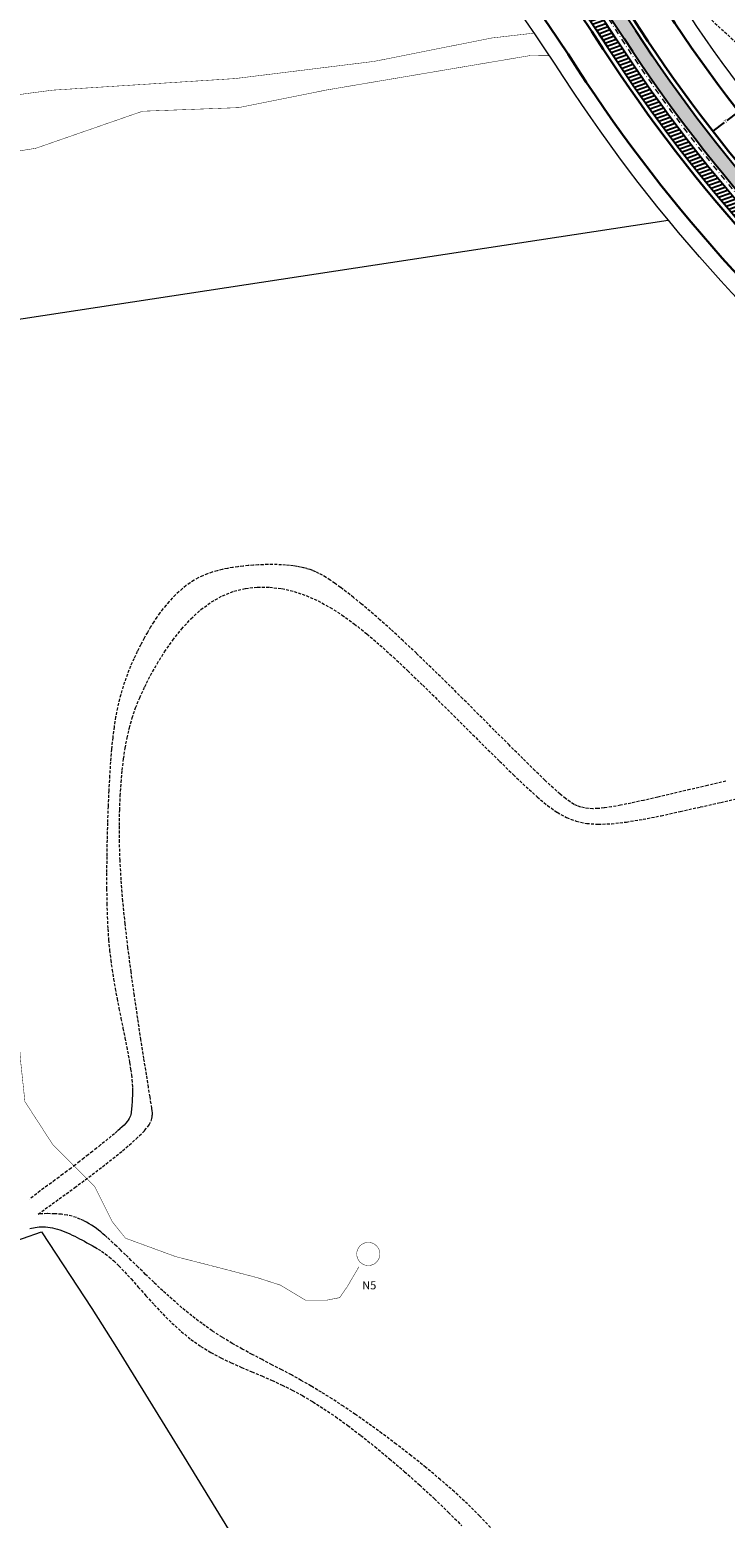
# Model space of a CAD drawing. Units: millimetres. Extents: x 180307 to 183934, y 1664929 to 1667475.
# Drawn here: x 181839 to 181989, y 1665616 to 1665937 of the extents above; entities that cross this region are included whole.
import ezdxf

# ---------------------------------------------------------------- set-up
doc = ezdxf.new("R2010")
doc.units = ezdxf.units.MM
doc.header["$LTSCALE"] = 0.5
for name, pattern in [('CONTINUO', [0]), ('DASHDOT', [1, 0.5, -0.25, 0, -0.25]), ('DASHED2', [0.375, 0.25, -0.125])]:
    doc.linetypes.add(name, pattern=pattern)
for name, color, linetype, lineweight in [('00_curso_agua', 151, 'Continuous', 30), ('00_quadras', 250, 'Continuous', 20), ('GM_cotas', 2, 'Continuous', 20), ('GM_eixo', 2, 'DASHDOT', 20), ('GM_meio-fio', 3, 'Continuous', 30), ('GM_passeio', 2, 'Continuous', 20), ('TOP-BORDA_DE_PISTA', 11, 'DASHED2', 9), ('TOP-CADASTROS', 11, 'Continuous', 9)]:
    doc.layers.add(name, color=color, linetype=linetype, lineweight=lineweight)
doc.layers.add('GM_ciclovia', color=1, linetype='Continuous')
doc.layers.add('GM_hipovia', color=80, linetype='Continuous')
doc.styles.add('DIMENSOES', font='ARIAL.TTF', dxfattribs={"height": 0.75})
doc.styles.add('R1', font='ROMANS.shx', dxfattribs={"height": 3})
doc.styles.add('ROMANS', font='romans.shx', dxfattribs={"height": 1})
doc.linetypes.add('CERCA_LINE', pattern='A,0.25,-0.05,["X",ROMANS,S=0.2,R=0,X=-0.1,Y=-0.1],-0.05,1', length=1.35)
doc.dimstyles.get("Standard").update_dxf_attribs({"dimtxt": 0.2, "dimasz": 0.2, "dimexe": 0.2, "dimexo": 0.05, "dimgap": 0.09, "dimtad": 0, "dimzin": 1, "dimdsep": 46, "dimtxsty": 'DIMENSOES', "dimblk": 'VDDIM_DEFAULT', "dimcen": 0.09, "dimclrd": 256, "dimclre": 256, "dimclrt": 256, "dimaunit": 1, "dimadec": 3, "dimazin": 0, "dimtfac": 1, "dimtix": 1, "dimtmove": 0, "dimatfit": 3, "dimfxl": 0, "dimtolj": 1, "dimtzin": 1, "dimarcsym": 0})

# ---------------------------------------------------------------- blocks, each defined once
blk = doc.blocks.new('VDDIM_DEFAULT')
at = {"linetype": 'Continuous'}
blk.add_hatch(color=0, dxfattribs=at).paths.add_polyline_path([(0, 0), (-1, -0.1665), (-1, 0.1665)], flags=0)
at = {"color": 0, "linetype": 'Continuous'}
blk.add_lwpolyline([(0, 0), (-1, -0.1665), (-1, 0.1665), (0, 0)], dxfattribs=at)
blk = doc.blocks.new('*D140')
at = {"layer": 'DEFPOINTS', "color": 0}
for p in [(181991.783857731, 1665919.635268767), (181991.7838577314, 1665919.635268766), (181986.2589879128, 1665915.336929733)]:
    blk.add_point(p, dxfattribs=at)
at = {"layer": 'GM_cotas', "lineweight": -2}
for p, q in [((181991.6260041549, 1665919.512458961), (181989.2840535941, 1665917.69042553)), ((181991.7838577314, 1665919.635268766), (181991.9066675371, 1665919.47741519)), ((181986.4168414895, 1665915.459739539), (181988.7587920496, 1665917.281772969)), ((181986.2589879131, 1665915.336929733), (181986.3817977188, 1665915.179076157))]:
    blk.add_line(p, q, dxfattribs=at)
at = {"layer": 'GM_cotas', "lineweight": -2, "xscale": 0.2, "yscale": 0.2, "zscale": 0.2}
for p, rotation in [((181991.7838577314, 1665919.635268766), 37.88285349063575), ((181986.2589879131, 1665915.336929733), 217.8828534906358)]:
    blk.add_blockref('VDDIM_DEFAULT', p, dxfattribs=dict(at, rotation=rotation))
at = {"layer": 'GM_cotas', "insert": (181989.0214228219, 1665917.486099249), "char_height": 0.75, "attachment_point": 5, "rotation": 37.882853490635746, "style": 'DIMENSOES'}
blk.add_mtext('\\A1;7', dxfattribs=at)

msp = doc.modelspace()

# ---------------------------------------------------------------- hatches: boundary and pattern name
at = {"layer": 'GM_hipovia', "linetype": 'CONTINUO'}
h = msp.add_hatch(dxfattribs=at)
h.set_pattern_fill('DASH', color=256, scale=0.25, angle=-25.03490155472472, style=0)
h.set_pattern_definition([(334.9650984452753, (-1014.617893811795, 111.7897927480735), (1.055068724446817, 0.3832859398597429), [0.7937499999999996, -0.7937499999999996])])
edge = h.paths.add_edge_path()
edge.add_line((182363.2709357827, 1665797.747669407), (182353.3794814931, 1665799.509472602))
edge.add_arc((182336.0194474623, 1665702.043431256), 98.99999998644608, 79.90074766265536, 89.33813894786877)
edge.add_line((182337.1630358287, 1665801.036826), (182331.9653806519, 1665801.096870187))
edge.add_arc((182333.9216154249, 1665512.336234421), 288.7672620344219, 90.38814944869175, 101.3579828373578)
edge.add_arc((182238.6567735542, 1665985.795325676), 194.1809109481925, 270.87209474834503, 281.4042718242395, ccw=False)
edge.add_arc((182237.9754244627, 1666113.116298315), 321.4999613389361, 232.00323343530198, 270.64815088845415, ccw=False)
edge.add_arc((182239.2192953676, 1666112.139706547), 321.5000001704021, 212.9951311802886, 231.7213988392156, ccw=False)
edge.add_arc((181547.2734938612, 1665662.867363984), 503.5058361815821, 32.99523399870252, 50.02802562256132)
edge.add_line((181870.7321031528, 1666048.733474369), (181868.7888696631, 1666046.447805613))
edge.add_arc((181547.2735069784, 1665662.86737571), 500.5058187942298, 32.99523430682689, 50.03041514361172, ccw=False)
edge.add_arc((182239.2192953674, 1666112.139706547), 324.500000170225, 212.9951311803334, 231.7227016211636)
edge.add_arc((182237.9754244626, 1666113.116298315), 324.4999613385849, 232.0019306532116, 270.6491845055374)
edge.add_arc((182238.6581796461, 1665985.782199302), 197.1677647336638, 270.8700379693023, 281.4039212130289)
edge.add_arc((182333.9216154245, 1665512.336234421), 285.7672620344856, 90.3936467472002, 101.35798283727291, ccw=False)
edge.add_line((182331.9582863777, 1665798.09675197), (182337.1283816358, 1665798.037026159))
edge.add_arc((182336.019447462, 1665702.043431256), 95.9999999867401, 79.90074766246772, 89.33813894769219, ccw=False)
edge.add_line((182352.8534198558, 1665796.555956197), (182362.4825056758, 1665794.840884413))
edge.add_arc((182378.8365628746, 1665791.96536367), 16.60493319476101, 159.6210188131442, 170.0276632553293, ccw=False)
h = msp.add_hatch(dxfattribs=at)
h.set_pattern_fill('ANSI31', color=252, scale=0.25, angle=-25.03490155472472, style=0)
h.set_pattern_definition([(19.96509844527529, (-1014.617893811795, 111.7897927480735), (-0.2710240872082833, 0.7460462496741851), [])])
edge = h.paths.add_edge_path()
edge.add_line((182362.3729061974, 1665794.062338404), (182316.5428447271, 1665791.701525199))
edge.add_arc((182328.9278393869, 1665551.273750006), 240.7465538215404, 92.94883262628294, 100.3554832529275)
edge.add_arc((182265.9724522389, 1665948.654080523), 161.7568336843837, 269.9776442344975, 276.98815829543037, ccw=False)
edge.add_arc((182243.5080394718, 1664717.27326521), 1069.858545124631, 88.80022115685918, 90.3074980365447)
edge.add_arc((182237.975103688, 1666113.115070486), 325.998734616043, 231.9989663667419, 269.9633006096177, ccw=False)
edge.add_arc((182239.2367648807, 1666112.158467037), 326.0255493823236, 212.9044973257628, 231.7207429439782, ccw=False)
edge.add_arc((181547.2778967474, 1665662.87129996), 499.0000000002138, 33.05506185882401, 49.64935365961814)
edge.add_arc((181547.2778964305, 1665662.871299521), 499.0000005401177, 49.64935366453197, 50.03171738502822)
edge.add_line((181867.817258254, 1666045.304977511), (181866.1978963035, 1666043.400252713))
edge.add_arc((181547.2778964312, 1665662.871299522), 496.5000005389631, 49.649353664553985, 50.033743065885176, ccw=False)
edge.add_arc((181547.2778967466, 1665662.87129996), 496.5000000009377, 33.05543972390399, 49.649353659569215, ccw=False)
edge.add_arc((182239.2367648803, 1666112.158467038), 328.5255493824304, 212.9050720194387, 231.7218015524464)
edge.add_arc((182237.9751036879, 1666113.115070486), 328.4987346160592, 231.9979076716612, 269.9646136175138)
edge.add_arc((182243.508039466, 1664717.27326521), 1067.358545124777, 88.79884830394587, 90.30790012672247, ccw=False)
edge.add_arc((182265.97245224, 1665948.654080522), 164.2568336841247, 269.9686440951374, 277.0139562756105)
edge.add_arc((182328.9278393885, 1665551.273750006), 238.2465538214819, 92.9488326266682, 100.373041671907, ccw=False)
edge.add_line((182316.6714550277, 1665789.204835512), (182362.3073019298, 1665791.555644273))
edge.add_arc((182376.7808522672, 1665792.431053441), 14.50000001998098, 173.5404111930094, 183.4612255448679, ccw=False)

# ---------------------------------------------------------------- linework, layer by layer
at = {"layer": '00_curso_agua', "const_width": 0.1}
for points in [[(181709.5640493182, 1665913.753836917), (181749.4345375222, 1665916.795476113), (181802.1468457169, 1665918.784607174), (181843.5337721601, 1665924.253444867), (181883.0231512135, 1665926.762832145), (181913.103427207, 1665930.482321567), (181938.4267548666, 1665935.525624029), (181947.7020326299, 1665936.601829554)], [(181717.9083078936, 1665903.136239135), (181721.2632125998, 1665904.98151024), (181725.5545517956, 1665907.34471562), (181729.0691712825, 1665909.354315491), (181731.8465996337, 1665911.102784), (181732.7408071955, 1665911.782033179), (181742.0554236684, 1665912.779860522), (181755.3498354513, 1665910.257632739), (181792.5180577504, 1665907.541301778), (181811.7458080628, 1665907.235361073), (181839.94615108, 1665911.688497693), (181863.0208574638, 1665919.702596735), (181883.8137663605, 1665920.484505385), (181902.708340842, 1665924.280105027), (181931.7258738578, 1665929.192774684), (181946.7990269812, 1665931.739817849), (181951.002047464, 1665931.710150811)], [(181909.7806223548, 1665669.93994129), (181907.2472116271, 1665665.608678308), (181905.6188597519, 1665663.262730043), (181902.9069823315, 1665662.722780703), (181898.2069760445, 1665662.725643698), (181892.7858761705, 1665665.978553578), (181887.7253152655, 1665667.606440021), (181878.6882688578, 1665669.958881107), (181870.1934251111, 1665672.130460805), (181859.349677935, 1665676.108806255), (181856.4595615912, 1665679.721240583), (181852.6680232788, 1665687.305967998), (181843.5796585046, 1665696.431332643), (181837.6198672373, 1665705.642184659), (181836.721194554, 1665714.127813379), (181835.4654863449, 1665730.01554629)]]:
    msp.add_lwpolyline(points, dxfattribs=at)
msp.add_lwpolyline([(181909.3042471266, 1665672.704353071, 1), (181914.3042461989, 1665672.701307336, 1)], format="xyb", close=True, dxfattribs=at)
at = {"layer": '00_quadras'}
msp.add_lwpolyline([(181740.3936114718, 1666113.438258225), (181736.4886977435, 1666101.683935327), (181735.5991679087, 1666099.006327093, -0.02416906174993766), (181729.7838706068, 1666084.363618922, -0.004670672096182364), (181729.7356265256, 1666084.259991881, -0.01810455287391338), (181722.374058233, 1666079.220857842, -0.05513575039514688), (181715.3263355097, 1666075.782497246, 0.09437362107107293), (181692.8672396094, 1666063.65056193, 0.06809156893092588), (181682.1268705171, 1666051.886942533, 0.07967194289797572), (181675.9534956738, 1666039.861292655, 0.114919850900234), (181674.4354829422, 1666022.507094994, 0.07289137382919561), (181678.6829685816, 1666009.145597243), (181675.2648283989, 1666005.71615155), (181673.6901269122, 1666001.882913176), (181636.4021696518, 1665964.471654141), (181741.7647407712, 1665860.34107809), (181976.6105428472, 1665896.184518508)], format="xyb", dxfattribs=at)
at = {"layer": 'GM_ciclovia'}
msp.add_lwpolyline([(182362.3729061974, 1665794.062338404), (182316.5428447271, 1665791.701525199, 0.03232886583537564), (182285.6524687488, 1665788.098886917, -0.03059868243241638), (182265.9093376817, 1665786.897259151, 0.006576830896255878), (182237.766293299, 1665787.116402744, -0.1671826340767206), (182037.2656074299, 1665856.228182764, -0.08228633018760191), (181965.5131383691, 1665935.048232609, 0.0725330570976302), (181870.3622750097, 1666043.157356138, 0.001668378013674653), (181867.817258254, 1666045.304977511), (181866.1978963035, 1666043.400252713, -0.001677216738448775), (181868.7436158, 1666041.252115376, -0.0725313996760501), (181963.4159854067, 1665933.687365154, 0.08228845596149793), (182035.7216351525, 1665854.261920786, 0.1671932718427442), (182237.7722199636, 1665784.616398521, -0.006584575881887943), (182265.8825604289, 1665784.397271436, 0.03075066073990267), (182286.0300360528, 1665785.626473218, -0.03240555915204162), (182316.6714550277, 1665789.204835512), (182362.3073019298, 1665791.555644273, -0.04331477690373915)], format="xyb", close=True, dxfattribs=at)
at = {"layer": 'GM_eixo', "ltscale": 5}
msp.add_lwpolyline([(182072.9779184918, 1665833.114148194, -0.1207676862717413), (181963.7307928548, 1665939.657016483, 0.02743488144394561), (181947.9718633139, 1665962.089071785), (181938.9546882291, 1665973.534796086, 0.03867620625517168), (181887.8337412232, 1666029.008743358, 0.05417741215939535), (181801.2190716304, 1666093.584639928, -0.008130616310132411), (181759.5690988608, 1666119.043804611), (181691.8626951471, 1666161.958004131, -0.01491730156896053), (181687.143823526, 1666165.150150161, -0.02708579195122659), (181553.3794086514, 1666273.042998335, 0.04830474017711836), (181503.2523067376, 1666310.08270355), (181469.0109025893, 1666330.600332771, 0.06533773874913189), (181445.1369613697, 1666340.958104267, -0.03287186437588419), (181432.7744690391, 1666345.394912562, 0.05106276678967784), (181404.5187619261, 1666354.391751068), (181390.9906033291, 1666357.221773577, 0.01924642338919142), (181378.2432420949, 1666359.380208663), (181294.6334564866, 1666370.246933557, -0.02215852302251479)], format="xyb", dxfattribs=at)
msp.add_lwpolyline([(182072.9779184918, 1665833.114148194, -0.1207676862717413), (181963.7307928548, 1665939.657016483, 0.02743488144394561), (181947.9718633139, 1665962.089071785), (181938.9546882291, 1665973.534796086, 0.03867620625517168), (181887.8337412232, 1666029.008743358, 0.05417741215939535), (181801.2190716304, 1666093.584639928, -0.008130616310132411), (181759.5690988608, 1666119.043804611), (181691.8626951471, 1666161.958004131, -0.01491730156896053), (181687.143823526, 1666165.150150161, -0.02708579195122659), (181553.3794086514, 1666273.042998335, 0.04830474017711836), (181503.2523067376, 1666310.08270355), (181469.0109025893, 1666330.600332771, 0.06533773874913189), (181445.1369613697, 1666340.958104267, -0.03287186437588419), (181432.7744690391, 1666345.394912562, 0.05106276678967784), (181404.5187619261, 1666354.391751068), (181390.9906033291, 1666357.221773577, 0.01924642338919142), (181378.2432420949, 1666359.380208663), (181294.6334564866, 1666370.246933557, -0.02215852302251479)], format="xyb", dxfattribs=at)
at = {"layer": 'GM_hipovia', "linetype": 'CONTINUO'}
msp.add_lwpolyline([(182363.2709357827, 1665797.747669407), (182353.3794814931, 1665799.509472602, 0.04120167832174004), (182337.1630358287, 1665801.036826), (182331.9653806519, 1665801.096870187, 0.04790151495493028), (182277.0522478549, 1665795.448238149, -0.04598767001905733), (182241.6122724641, 1665791.636907875, -0.170236764333579), (182040.054581582, 1665859.759701609, -0.08189108169513248), (181969.5718290193, 1665937.06116988, 0.07445670886992033), (181870.7321031528, 1666048.733474369), (181868.7888696631, 1666046.447805613, -0.0744671915796952), (181967.0556784794, 1665935.427466583, 0.08189680427702813), (182038.2019160863, 1665857.400107471, 0.1702472542574385), (182241.6520624524, 1665788.637166101, 0.04599513032741442), (182277.6430631069, 1665792.506990567, -0.04787747345410708), (182331.9582863777, 1665798.09675197), (182337.1283816358, 1665798.037026159, -0.0412016783217649), (182352.8534198558, 1665796.555956197), (182362.4825056758, 1665794.840884413, -0.04543878595051191)], format="xyb", close=True, dxfattribs=at)
at = {"layer": 'GM_meio-fio'}
for points in [[(181622.4956402971, 1666195.796920715, 0.004570893337678363), (181644.4249946716, 1666178.83048373, 0.02111100499667077), (181651.3571917879, 1666174.014982669), (181742.305404294, 1666116.37033626, 0.01023410600152065), (181794.9776111766, 1666083.914173634, -0.01669458282193044), (181822.5186721222, 1666066.448759156, -0.03814129529013752), (181880.6285029458, 1666019.956196514, -0.06104736299050464), (181956.99107634, 1665928.892653367, 0.08193081696486643), (182030.8040010964, 1665847.951676484, 0.1695223457965389), (182240.8267099007, 1665776.628416868, -0.00589286189730606), (182265.7953879428, 1665776.397337842, 0.03121866793288952), (182287.2444792645, 1665777.715736032, -0.0336601516878614), (182318.0062960509, 1665781.261131046, -0.06476187234215208), (182399.698790741, 1665774.053702866, -0.3678572933315146), (182407.5264767342, 1665763.724053133)], [(181874.6890876121, 1666075.735965713, 0.4852234046590144), (181874.3491329236, 1666060.029525943, -0.05255062892700685), (181949.9582320206, 1665983.119325066), (181959.753000735, 1665965.355247618, -0.01953882554971118), (181976.2815638258, 1665941.417711952, 0.08188331478247184), (182045.0028578259, 1665866.045736994, 0.1701994849427432), (182241.5060212157, 1665799.636217984, 0.04596677323738153), (182275.4711822053, 1665803.290446181, -0.04261019726010947), (182325.6432529571, 1665808.987957977, -0.04261019726010947)], [(181865.5501514099, 1666042.638362661, -0.001150055845184955), (181867.2937901625, 1666041.170226686, -0.07306426780626571), (181962.5771273868, 1665933.143013298, 0.08228929280004417), (182035.1040462604, 1665853.475416019, 0.1671974899130543), (182237.7746010814, 1665783.616396873, -0.006587666823206245), (182265.8717865366, 1665783.397277498, 0.03081066042993397), (182286.1813241075, 1665784.637549108, -0.03344122685057089), (182317.6742571903, 1665788.253251626, -0.03401408599119012), (182361.8102492459, 1665787.082600474, 0.5301733476369146), (182362.8643821662, 1665788.358970379, -0.1631369771725544), (182363.2215543101, 1665797.568702651, 0.4697787438064862), (182362.4617841935, 1665798.907528755), (182353.5548353721, 1665800.493978071, 0.04120167832175636), (182337.1745872263, 1665802.03675928), (182331.9677772538, 1665802.096909226, 0.04790944571012772), (182276.8553094375, 1665796.428654009, -0.04598513559816933), (182241.5990041429, 1665792.636821767, -0.1702332200539471), (182040.6721367704, 1665860.546233018, -0.08188915036192852), (181970.410545866, 1665937.605737645, 0.07445324234281281), (181871.3798475243, 1666049.495363808)]]:
    msp.add_lwpolyline(points, format="xyb", dxfattribs=at)
at = {"layer": 'GM_passeio'}
for points in [[(182400.8217491412, 1665770.170092511), (182398.8885038778, 1665770.648308718, 0.06470782285479147), (182318.1617394098, 1665777.764568277, 0.03375999073160828), (182287.7787477967, 1665774.255255811, -0.03141525600036642), (182265.7565627331, 1665772.897379432, 0.005898644058896878), (182240.8459663254, 1665773.128454544, -0.1695206994284947), (182028.6426916008, 1665845.198712951, -0.08193690512713708), (181954.0555673767, 1665926.986666188, 0.06104736299046108), (181878.240115798, 1666017.397758156, 0.05487081727227291), (181793.2028946957, 1666080.89748979, -0.01023185429142039), (181740.4201879743, 1666113.421413549), (181649.4834862646, 1666171.058764204, -0.02111100499667077), (181642.3086622495, 1666176.042807802, -0.004729224064341645), (181619.5729402606, 1666193.644631878)], [(181876.3679744765, 1666062.904828455, -0.05426051244227587), (181953.0939028441, 1665984.67417827), (181962.5550054917, 1665967.452571947, -0.01951599806808524), (181979.217072789, 1665943.323699131, 0.08188018245084139), (182047.1681301919, 1665868.79560756, 0.1701821879809758), (182241.4595580712, 1665803.135916924, 0.045958628095562), (182274.7802641129, 1665806.72157334, -0.04793629007042812), (182331.9274142657, 1665812.596874504, 0.00158621453242634), (182336.8521626657, 1665812.617263545, -0.0558528354868585), (182397.4617022695, 1665807.127600684)]]:
    msp.add_lwpolyline(points, format="xyb", dxfattribs=at)
at = {"layer": 'TOP-BORDA_DE_PISTA', "lineweight": 0, "ltscale": 5}
for points in [[(181985.3008839726, 1665939.990607071), (181991.4310416189, 1665934.427333504)], [(181989.0607357659, 1665774.869440769), (181985.1017742778, 1665773.974848669), (181981.2918737992, 1665773.091405057), (181977.6835302205, 1665772.24344436), (181974.3292394322, 1665771.455301006), (181971.2814973246, 1665770.751309421), (181968.5927997881, 1665770.155804033), (181966.2989273151, 1665769.68739868), (181964.3687988055, 1665769.341824848), (181962.7546177611, 1665769.10909343), (181961.4085876836, 1665768.979215323), (181960.2829120749, 1665768.942201422), (181959.3297944369, 1665768.988062623), (181958.5014382712, 1665769.10680982), (181957.7500470798, 1665769.28845391), (181957.0259134835, 1665769.53356514), (181956.2716865792, 1665769.884951162), (181955.4281045831, 1665770.395978983), (181954.4359057112, 1665771.120015607), (181953.2358281796, 1665772.110428038), (181951.7686102042, 1665773.420583282), (181949.9749900011, 1665775.103848345), (181947.7957057864, 1665777.21359023), (181945.1965784444, 1665779.777172328), (181942.2437595324, 1665782.71794356), (181939.0284832761, 1665785.933249234), (181935.641983901, 1665789.320434656), (181932.175495633, 1665792.776845133), (181928.7202526974, 1665796.199825972), (181925.36748932, 1665799.48672248), (181922.2084397264, 1665802.534879962), (181919.3165957671, 1665805.262694361), (181916.6944797915, 1665807.672764154), (181914.326871774, 1665809.788738451), (181912.1985516891, 1665811.634266365), (181910.2942995111, 1665813.232997007), (181908.5988952143, 1665814.608579488), (181907.0971187731, 1665815.784662921), (181905.773750162, 1665816.784896416), (181904.6123479318, 1665817.631656911), (181903.5915849406, 1665818.342232647), (181902.6889126228, 1665818.932639691), (181901.8817824129, 1665819.418894109), (181901.1476457456, 1665819.81701197), (181900.4639540553, 1665820.143009339), (181899.8081587765, 1665820.412902285), (181899.157711344, 1665820.642706873), (181898.4932393231, 1665820.845895778), (181897.8080748035, 1665821.025768104), (181897.0987260062, 1665821.183079561), (181896.3617011519, 1665821.31858586), (181895.5935084613, 1665821.433042712), (181894.7906561553, 1665821.527205828), (181893.9496524545, 1665821.601830917), (181893.0670055798, 1665821.657673692), (181892.1405317681, 1665821.695229099), (181891.1732793203, 1665821.713949028), (181890.1696045538, 1665821.713024606), (181889.1338637856, 1665821.691646959), (181888.070413333, 1665821.649007214), (181886.983609513, 1665821.584296497), (181885.8778086431, 1665821.496705935), (181884.7573670401, 1665821.385426655), (181883.6271185124, 1665821.249177164), (181882.4938068316, 1665821.084785503), (181881.3646532607, 1665820.888607094), (181880.2468790621, 1665820.656997357), (181879.1477054989, 1665820.386311716), (181878.0743538337, 1665820.072905592), (181877.0340453292, 1665819.713134406), (181876.0340012483, 1665819.303353581), (181875.079716538, 1665818.841230887), (181874.1697808822, 1665818.329683491), (181873.3010576493, 1665817.772940909), (181872.4704102078, 1665817.175232655), (181871.6747019259, 1665816.540788244), (181870.910796172, 1665815.873837194), (181870.1755563143, 1665815.178609019), (181869.4658457213, 1665814.459333233), (181868.7780470533, 1665813.717738886), (181868.1066201383, 1665812.94555315), (181867.4455440965, 1665812.132002731), (181866.788798048, 1665811.266314336), (181866.1303611129, 1665810.337714669), (181865.4642124112, 1665809.335430438), (181864.7843310631, 1665808.248688346), (181864.0846961887, 1665807.066715101), (181863.3622460354, 1665805.781917), (181862.6257553601, 1665804.399418709), (181861.886958047, 1665802.927524484), (181861.1575879802, 1665801.374538582), (181860.4493790441, 1665799.748765262), (181859.7740651227, 1665798.058508779), (181859.1433801004, 1665796.312073391), (181858.5690578612, 1665794.517763356), (181858.0598969976, 1665792.677420118), (181857.6129549347, 1665790.767033873), (181857.2223538059, 1665788.756132004), (181856.8822157442, 1665786.614241892), (181856.5866628831, 1665784.310890923), (181856.3298173558, 1665781.815606479), (181856.1058012955, 1665779.097915943), (181855.9087368357, 1665776.127346698), (181855.734152563, 1665772.890763911), (181855.5832028784, 1665769.44438389), (181855.4584486364, 1665765.861760723), (181855.3624506915, 1665762.216448503), (181855.297769898, 1665758.582001319), (181855.2669671105, 1665755.031973261), (181855.2726031833, 1665751.639918422), (181855.317238971, 1665748.479390891), (181855.4029215779, 1665745.603802957), (181855.5296431085, 1665742.985999701), (181855.696881917, 1665740.578684404), (181855.9041163576, 1665738.334560345), (181856.1508247848, 1665736.206330803), (181856.4364855528, 1665734.14669906), (181856.7605770159, 1665732.108368393), (181857.1225775284, 1665730.044042084), (181857.5198538209, 1665727.920361715), (181857.9413261293, 1665725.759722086), (181858.3738030655, 1665723.5984563), (181858.8040932419, 1665721.472897461), (181859.2190052704, 1665719.419378671), (181859.6053477632, 1665717.474233034), (181859.9499293324, 1665715.673793653), (181860.2395585901, 1665714.054393631), (181860.4646405813, 1665712.642411124), (181860.6299660826, 1665711.424404495), (181860.7439223036, 1665710.376977161), (181860.8148964537, 1665709.476732538), (181860.8512757423, 1665708.700274042), (181860.8614473792, 1665708.024205089), (181860.8537985736, 1665707.425129095), (181860.8367165351, 1665706.879649478), (181860.8170891463, 1665706.368027879), (181860.7958069821, 1665705.885158858), (181860.7722612903, 1665705.429595198), (181860.7458433191, 1665704.999889686), (181860.7159443163, 1665704.594595107), (181860.6819555299, 1665704.212264245), (181860.6432682078, 1665703.851449886), (181860.599273598, 1665703.510704814), (181860.5482196621, 1665703.18783271), (181860.4837812157, 1665702.877640819), (181860.3984897883, 1665702.574187285), (181860.284876909, 1665702.271530249), (181860.1354741073, 1665701.963727852), (181859.9428129124, 1665701.644838235), (181859.6994248537, 1665701.308919541), (181859.3978414606, 1665700.95002991), (181859.0321613821, 1665700.563007982), (181858.6027517465, 1665700.145814397), (181858.1115468022, 1665699.697190288), (181857.5604807971, 1665699.215876792), (181856.9514879796, 1665698.700615045), (181856.2865025979, 1665698.150146183), (181855.5674588998, 1665697.563211342), (181854.7962911339, 1665696.938551659), (181853.976146472, 1665696.276518049), (181853.1150237817, 1665695.583900561), (181852.2221348541, 1665694.86909902), (181851.306691481, 1665694.140513253), (181850.3779054534, 1665693.406543089), (181849.4449885627, 1665692.675588353), (181848.5171526004, 1665691.956048873), (181847.6036093577, 1665691.256324476), (181846.7116647441, 1665690.582740264), (181845.8410011414, 1665689.933322433), (181844.9893950493, 1665689.304022456), (181844.1546229677, 1665688.690791805), (181843.3344613965, 1665688.08958195), (181842.5266868354, 1665687.496344365), (181841.7290757843, 1665686.90703052), (181840.939404743, 1665686.317591887), (181840.156994657, 1665685.725819058), (181839.3873442545, 1665685.136859099), (181838.6374967093, 1665684.557698197)], [(181840.4839883593, 1665681.334551693), (181848.4111314136, 1665687.054219573), (181854.4009768972, 1665691.562286327), (181858.7277626254, 1665695.0157025), (181861.6657264138, 1665697.571418633), (181863.4891060778, 1665699.386385269), (181864.472139433, 1665700.61755295), (181864.8890642947, 1665701.421872218), (181865.0141184784, 1665701.956293616), (181865.0762008484, 1665702.353962332), (181865.1228544637, 1665702.652802136), (181865.1562834322, 1665702.866931445), (181865.1786918616, 1665703.010468674), (181865.1922838598, 1665703.097532239), (181865.1992635345, 1665703.142240556), (181865.2018349936, 1665703.158712042), (181865.202202345, 1665703.16106511), (181865.202202345, 1665703.16106511), (181865.202202345, 1665703.16106511), (181865.202202345, 1665703.16106511), (181865.202202345, 1665703.16106511), (181865.202202345, 1665703.16106511), (181865.202202345, 1665703.16106511), (181865.202202345, 1665703.16106511), (181865.202202345, 1665703.16106511), (181865.202202345, 1665703.16106511), (181865.202202345, 1665703.16106511), (181865.202202345, 1665703.16106511), (181865.202202345, 1665703.16106511), (181865.202202345, 1665703.16106511), (181865.202202345, 1665703.16106511), (181865.202202345, 1665703.16106511), (181865.202202345, 1665703.16106511), (181865.1996260571, 1665703.17724642), (181865.1815920418, 1665703.290515584), (181865.1326425718, 1665703.597960457), (181865.0373199198, 1665704.196668895), (181864.8801663583, 1665705.183728753), (181864.6457241601, 1665706.656227885), (181864.3185355976, 1665708.711254145), (181863.8831429437, 1665711.445895389), (181863.3321503292, 1665714.917280077), (181862.6904093179, 1665719.022699089), (181861.9908333321, 1665723.619483912), (181861.2663357939, 1665728.56496603), (181860.5498301254, 1665733.71647693), (181859.8742297488, 1665738.931348098), (181859.2724480863, 1665744.066911018), (181858.7773985598, 1665748.980497177), (181858.4142898996, 1665753.556933765), (181858.1775120663, 1665757.791030796), (181858.053750329, 1665761.705093986), (181858.029689956, 1665765.321429053), (181858.0920162164, 1665768.662341713), (181858.2274143788, 1665771.750137686), (181858.4225697119, 1665774.607122688), (181858.6641674843, 1665777.255602435), (181858.944412305, 1665779.721124612), (181859.2775861419, 1665782.042204761), (181859.6834903032, 1665784.260600388), (181860.1819260971, 1665786.418069001), (181860.7926948316, 1665788.556368109), (181861.535597815, 1665790.717255218), (181862.4304363553, 1665792.942487836), (181863.4970117605, 1665795.27382347), (181864.7499421197, 1665797.735246889), (181866.1831126453, 1665800.279651901), (181867.78522533, 1665802.842159573), (181869.5449821673, 1665805.357890975), (181871.45108515, 1665807.761967176), (181873.4922362712, 1665809.989509242), (181875.6571375242, 1665811.975638244), (181877.9344909019, 1665813.65547525), (181880.3120793478, 1665814.977280464), (181882.7740096071, 1665815.941870642), (181885.3034693751, 1665816.563201673), (181887.8836463474, 1665816.855229448), (181890.4977282194, 1665816.831909859), (181893.1289026865, 1665816.507198796), (181895.7603574443, 1665815.895052149), (181898.3752801883, 1665815.009425811), (181900.9639593574, 1665813.862354093), (181903.5450863649, 1665812.458185002), (181906.1444533675, 1665810.799344966), (181908.7878525222, 1665808.888260413), (181911.5010759857, 1665806.727357772), (181914.3099159147, 1665804.319063471), (181917.2401644661, 1665801.665803939), (181920.3176137968, 1665798.770005603), (181923.55351275, 1665795.646856134), (181926.9009369156, 1665792.362588172), (181930.2984185702, 1665788.996195596), (181933.6844899902, 1665785.626672287), (181936.9976834521, 1665782.333012127), (181940.1765312324, 1665779.194208996), (181943.1595656075, 1665776.289256775), (181945.885318854, 1665773.697149345), (181948.3182300099, 1665771.481229592), (181950.5263651606, 1665769.642236422), (181952.603697153, 1665768.165257746), (181954.6441988339, 1665767.035381477), (181956.7418430505, 1665766.237695525), (181958.9906026495, 1665765.757287802), (181961.4844504779, 1665765.579246219), (181964.3173593827, 1665765.688658688), (181967.5566158954, 1665766.064920294), (181971.1627612863, 1665766.664654825), (181975.0696505102, 1665767.43879324), (181979.211138522, 1665768.338266501), (181983.5210802766, 1665769.314005569), (181987.9333307287, 1665770.316941405), (181992.3817448333, 1665771.298004969)], [(181938.182129821, 1665613.580918301), (181935.8618314808, 1665616.082217914), (181933.2509705204, 1665618.663591521), (181930.3978644454, 1665621.297775751), (181927.3666638097, 1665623.946621611), (181924.221519167, 1665626.571980107), (181921.0265810712, 1665629.135702245), (181917.8460000762, 1665631.599639033), (181914.7439267358, 1665633.925641476), (181911.7845116039, 1665636.075560582), (181909.0165756812, 1665638.021624232), (181906.4276217565, 1665639.777567808), (181903.9898230655, 1665641.367503567), (181901.6753528437, 1665642.815543767), (181899.4563843269, 1665644.145800664), (181897.3050907507, 1665645.382386516), (181895.1936453508, 1665646.549413579), (181893.0942213628, 1665647.67099411), (181890.9838542297, 1665648.770729712), (181888.8590282227, 1665649.870179365), (181886.7210898203, 1665650.990391396), (181884.5713855014, 1665652.152414129), (181882.4112617442, 1665653.377295892), (181880.2420650274, 1665654.686085011), (181878.0651418296, 1665656.09982981), (181875.8818386293, 1665657.639578615), (181873.6978556234, 1665659.315252638), (181871.5363078816, 1665661.092264627), (181869.4246641922, 1665662.924900215), (181867.3903933432, 1665664.767445036), (181865.4609641228, 1665666.574184722), (181863.6638453192, 1665668.299404907), (181862.0265057202, 1665669.897391223), (181860.5764141143, 1665671.322429306), (181859.3321221325, 1665672.540677059), (181858.2765127786, 1665673.565781481), (181857.3835518994, 1665674.423261841), (181856.6272053416, 1665675.138637408), (181855.9814389521, 1665675.737427453), (181855.4202185776, 1665676.245151244), (181854.9175100649, 1665676.687328053), (181854.4472792608, 1665677.089477149), (181853.986444699, 1665677.473178273), (181853.5237356598, 1665677.844253056), (181853.0508341108, 1665678.204583603), (181852.5594220192, 1665678.556052015), (181852.0411813524, 1665678.900540398), (181851.4877940777, 1665679.239930853), (181850.8909421623, 1665679.576105484), (181850.2423075738, 1665679.910946394), (181849.5302384857, 1665680.243536936), (181848.7297478972, 1665680.561765459), (181847.8125150135, 1665680.850721561), (181846.7502190403, 1665681.09549484), (181845.5145391828, 1665681.281174895), (181844.0771546465, 1665681.392851323), (181842.4097446369, 1665681.415613723), (181840.4839883593, 1665681.334551693)], [(181838.6522081637, 1665678.215368482), (181839.0501098039, 1665678.303999595), (181839.4519586636, 1665678.38374447), (181839.862258998, 1665678.452374423), (181840.284732482, 1665678.507703824), (181840.7199704681, 1665678.54771926), (181841.1677817291, 1665678.570450368), (181841.6279750371, 1665678.573926789), (181842.1003591646, 1665678.556178162), (181842.5847428839, 1665678.515234126), (181843.0809349673, 1665678.44912432), (181843.5887441874, 1665678.355878384), (181844.1075932037, 1665678.234312637), (181844.6353602265, 1665678.086390118), (181845.1695373529, 1665677.914860548), (181845.7076166804, 1665677.722473645), (181846.2470903065, 1665677.511979129), (181846.7854503284, 1665677.286126721), (181847.3201888436, 1665677.047666139), (181847.8487979496, 1665676.799347103), (181848.3699382127, 1665676.543354163), (181848.8869440754, 1665676.279611184), (181849.4043184495, 1665676.00747686), (181849.9265642465, 1665675.726309889), (181850.458184378, 1665675.435468963), (181851.0036817556, 1665675.13431278), (181851.5675592909, 1665674.822200033), (181852.1543198956, 1665674.498489419), (181852.7703443868, 1665674.157490575), (181853.4295252041, 1665673.773316918), (181854.1476326926, 1665673.315032804), (181854.9404371973, 1665672.751702591), (181855.8237090634, 1665672.05239064), (181856.813218636, 1665671.186161307), (181857.9247362601, 1665670.12207895), (181859.1740322809, 1665668.829207929), (181860.5719433381, 1665667.291636383), (181862.1095712492, 1665665.553547578), (181863.7730841266, 1665663.674148561), (181865.5486500826, 1665661.71264638), (181867.4224372293, 1665659.728248081), (181869.380613679, 1665657.780160713), (181871.4093475439, 1665655.927591322), (181873.4948069363, 1665654.229746957), (181875.6240447518, 1665652.730315955), (181877.7876530198, 1665651.41091182), (181879.9771085531, 1665650.237629347), (181882.1838881644, 1665649.176563331), (181884.3994686665, 1665648.193808566), (181886.6153268722, 1665647.255459847), (181888.8229395943, 1665646.327611968), (181891.0137836455, 1665645.376359725), (181893.1857562227, 1665644.368992257), (181895.3624360593, 1665643.277576091), (181897.5738222727, 1665642.075372096), (181899.8499139804, 1665640.735641144), (181902.2207102998, 1665639.231644105), (181904.7162103484, 1665637.536641851), (181907.3664132435, 1665635.623895253), (181910.2013181027, 1665633.46666518), (181913.2341443043, 1665631.051911358), (181916.41099227, 1665628.42138893), (181919.6611826823, 1665625.630551891), (181922.9140362238, 1665622.734854236), (181926.098873577, 1665619.78974996), (181929.1450154245, 1665616.850693061), (181931.9817824488, 1665613.973137533)]]:
    msp.add_lwpolyline(points, dxfattribs=at)
at = {"layer": 'TOP-CADASTROS', "linetype": 'CERCA_LINE', "lineweight": 0, "ltscale": 5}
msp.add_lwpolyline([(181688.8760636086, 1665548.394065079), (181707.6317208, 1665573.949815177), (181725.0632387883, 1665598.98962802), (181759.0773600593, 1665645.598613661), (181783.6284586318, 1665655.586140543), (181807.3339424862, 1665665.028127171), (181816.07067352, 1665668.330419873), (181828.8466665103, 1665673.143841467), (181841.19215972, 1665677.467110157), (181852.0995461197, 1665660.930200812), (181857.4201070047, 1665652.468149453), (181872.0506430042, 1665628.758024666), (181881.6285825029, 1665613.174436204), (181890.3427146006, 1665599.311784842), (181899.878449272, 1665584.147394343), (181906.3415797336, 1665573.772920768), (181911.7860891974, 1665564.911135236), (181937.4978059784, 1665524.146108204), (181947.5142414482, 1665507.938915297), (181961.2991759447, 1665485.747759829), (181983.7882553484, 1665449.725720215), (181997.8098188039, 1665427.302308905)], dxfattribs=at)

# ---------------------------------------------------------------- texts
at = {"layer": '00_curso_agua', "style": 'R1'}
msp.add_text('N5', height=1.75, rotation=359.9650984456642, dxfattribs=at).set_placement((181910.4843981208, 1665665.050250194))

# ---------------------------------------------------------------- dimensions: what is measured, and where the dimension line sits
at = {"layer": 'GM_cotas'}
dim = msp.add_linear_dim(base=(181991.7838577314, 1665919.635268766), p1=(181986.2589879127, 1665915.336929733), p2=(181991.7838577309, 1665919.635268767), angle=37.882853493790314, dimstyle='Standard', override={"dimdec": 0, "dimfxlon": 1}, dxfattribs=at)
dim.commit()
dim.dimension.update_dxf_attribs({"geometry": '*D140', "text_midpoint": (181989.0214228219, 1665917.486099249), "dimtype": 161})

doc.saveas('drawing.dxf')
